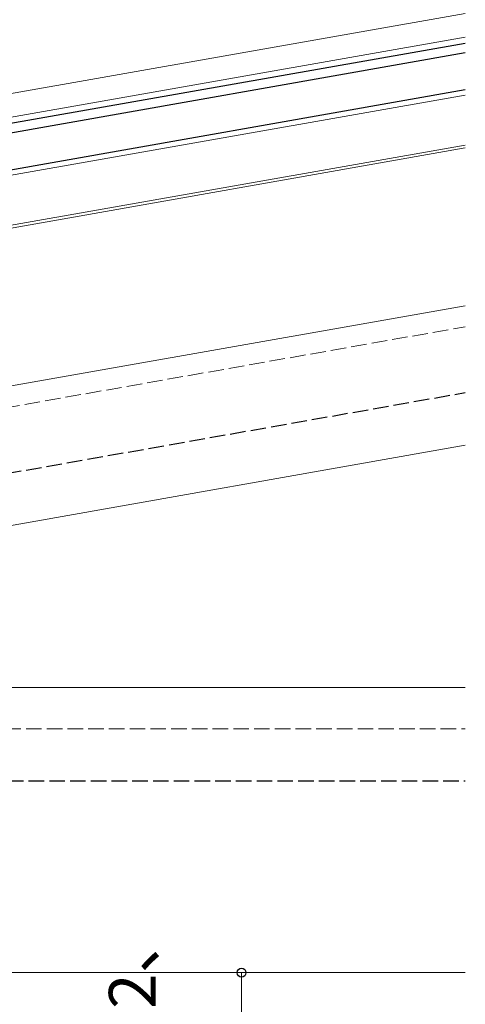
# Model space of a CAD drawing. Extents: x 0 to 1386, y 0 to 2245.
# Drawn here: x 455 to 541, y 1689 to 1878 of the extents above; entities that cross this region are included whole.
import ezdxf

# ---------------------------------------------------------------- set-up
doc = ezdxf.new("R2010")
doc.units = 0
doc.linetypes.add('YHIDDEN_1', pattern=[4, 3, -1])
for name, color, linetype, lineweight in [('YKK_12', 2, 'CONTINUOUS', 13), ('YKK_13', 4, 'CONTINUOUS', 30), ('YKK_D', 6, 'CONTINUOUS', 13)]:
    doc.layers.add(name, color=color, linetype=linetype, lineweight=lineweight)
doc.styles.get("Standard").update_dxf_attribs({"font": 'txt', "bigfont": 'BIGFONT'})

msp = doc.modelspace()

# ---------------------------------------------------------------- linework, layer by layer
at = {"layer": 'YKK_12', "ltscale": 2}
for p, q in [((359.49, 1847.7), (540.53, 1879.63)), ((360.27, 1843.27), (540.53, 1875.06)), ((401.63, 1798.78), (540.53, 1823.27))]:
    msp.add_line(p, q, dxfattribs=at)
at = {"layer": 'YKK_12'}
for p, q in [((540.53, 1863.89), (391.73, 1837.65)), ((419.97, 1832.97), (540.53, 1854.23)), ((420.06, 1832.44), (540.53, 1853.68)), ((423.29, 1802.6), (540.53, 1823.27)), ((434.49, 1777.66), (540.53, 1796.36)), ((407.77, 1749.67), (540.53, 1749.67)), ((407.77, 1694.67), (540.53, 1694.67))]:
    msp.add_line(p, q, dxfattribs=at)
at = {"layer": 'YKK_12', "linetype": 'YHIDDEN_1'}
for p, q in [((423.99, 1798.66), (540.53, 1819.21)), ((407.77, 1741.67), (540.53, 1741.67))]:
    msp.add_line(p, q, dxfattribs=at)
at = {"layer": 'YKK_13'}
for p, q in [((540.53, 1873.84), (340.79, 1838.62)), ((540.53, 1872.01), (360.79, 1840.32)), ((540.53, 1864.9), (391.55, 1838.63))]:
    msp.add_line(p, q, dxfattribs=at)
at = {"layer": 'YKK_13', "linetype": 'YHIDDEN_1'}
for p, q in [((424.27, 1786.02), (540.53, 1806.52)), ((424.27, 1731.67), (540.53, 1731.67))]:
    msp.add_line(p, q, dxfattribs=at)
at = {"layer": 'YKK_D'}
for p, q in [((404.97, 1694.67), (498.36, 1694.67)), ((497.36, 1656.67), (497.36, 1694.67))]:
    msp.add_line(p, q, dxfattribs=at)
at = {"layer": 'YKK_D', "linetype": 'ByBlock', "lineweight": -2}
msp.add_circle((497.36, 1694.67), 0.85, dxfattribs=at)

# ---------------------------------------------------------------- texts
at = {"layer": 'YKK_D'}
msp.add_text('デッキ面～上枠下面=ランマなし(ノーマルタイプ)：1902、', height=9, rotation=90, dxfattribs=at).set_placement((480.76, 1382))

doc.saveas('drawing.dxf')
